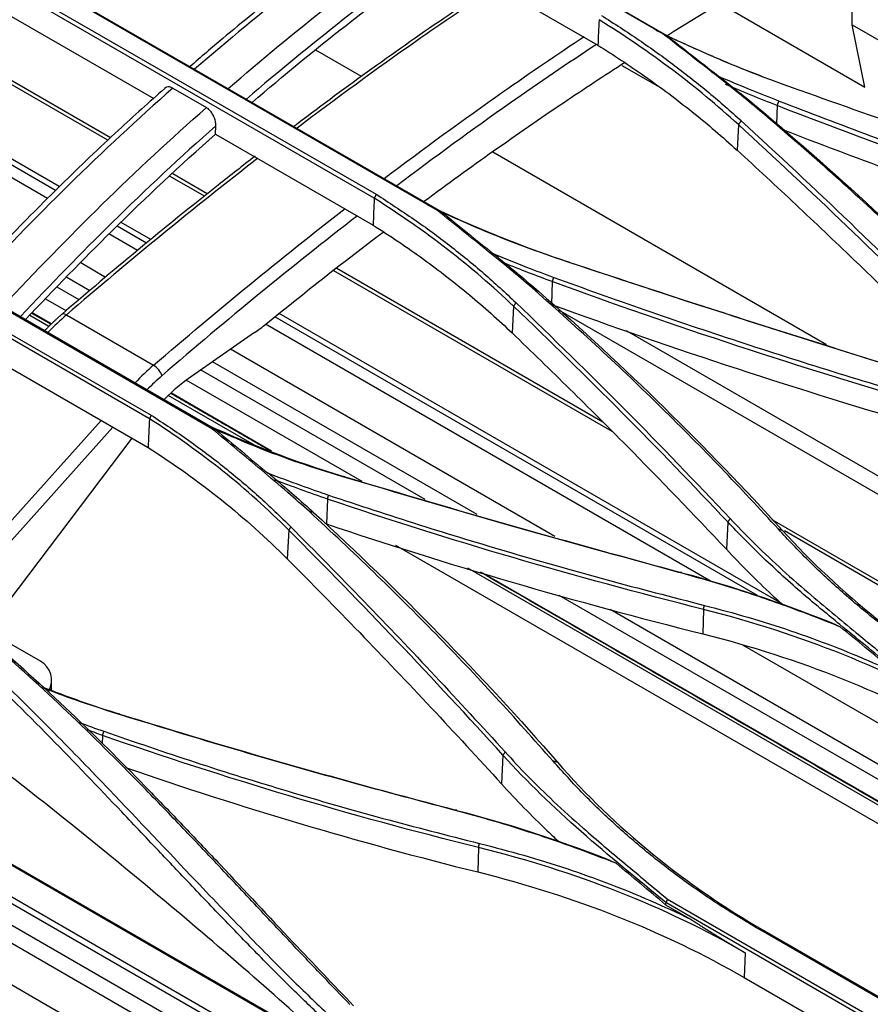
# Model space of a CAD drawing. Units: millimetres. Extents: x 0 to 4075, y 0 to 2906.
# Drawn here: x 2237 to 2327, y 2203 to 2307 of the extents above; entities that cross this region are included whole.
import ezdxf

# ---------------------------------------------------------------- set-up
doc = ezdxf.new("R2010")
doc.units = ezdxf.units.MM
doc.layers.add('LG-Product', color=3, linetype='Continuous')

msp = doc.modelspace()

# ---------------------------------------------------------------- linework, layer by layer
at = {"layer": 'LG-Product', "color": 3, "linetype": 'Continuous'}
for p, q in [((2421.77, 2104.6), (1737.11, 2499.89)), ((2420.47, 2103.43), (1735.99, 2498.62)), ((2304.84, 2305.81), (2261.12, 2331.05)), ((2261.44, 2330.92), (2305.17, 2305.68)), ((2240.79, 2289.29), (2176.97, 2326.13)), ((2241.18, 2289.69), (2177.42, 2326.5)), ((2239.94, 2288.44), (2176, 2325.36)), ((2246.29, 2294.58), (2200.7, 2320.9)), ((2246.57, 2294.84), (2202.25, 2320.42)), ((2281.36, 2314.2), (2297.98, 2304.6)), ((2274.39, 2288.46), (2230.66, 2313.71)), ((2230.89, 2314.12), (2274.61, 2288.88)), ((2281.08, 2287.16), (2237.37, 2312.4)), ((2237.73, 2312.3), (2281.46, 2287.05)), ((2324.8, 2306.77), (2324.8, 2310.85)), ((2310.86, 2308.99), (2326.12, 2300.18)), ((2235.65, 2307.93), (2251.14, 2298.98)), ((2324.8, 2306.77), (2363.84, 2284.23)), ((2326.12, 2300.18), (2324.8, 2306.77)), ((2407.74, 2119.01), (2084.25, 2305.78)), ((2273.05, 2301.31), (2268.23, 2304.09)), ((2300.52, 2302.48), (2304.28, 2300.31)), ((2253.15, 2300.08), (2256.69, 2298.03)), ((2316.88, 2298.24), (2316.81, 2296.32)), ((2257.65, 2295.22), (2257.69, 2296.1)), ((2312.79, 2296.22), (2312.65, 2293.54)), ((2257.65, 2295.22), (2274.27, 2285.63)), ((2322.1, 2272.99), (2286.89, 2293.32)), ((2250.69, 2265.21), (2206.96, 2290.45)), ((2207.15, 2290.82), (2250.86, 2265.59)), ((2256.49, 2288.69), (2252.88, 2290.77)), ((2256.79, 2288.93), (2253.16, 2291.03)), ((2257.33, 2264.12), (2213.61, 2289.36)), ((2214.01, 2289.3), (2257.84, 2263.99)), ((2250.39, 2283.74), (2247.29, 2285.53)), ((2250.84, 2284.11), (2247.7, 2285.92)), ((2249.43, 2282.96), (2246.42, 2284.7)), ((2246.07, 2280.12), (2243.45, 2281.64)), ((2298.5, 2264.85), (2270.44, 2281.05)), ((2244.39, 2278.7), (2241.96, 2280.11)), ((2299.49, 2263.86), (2270.14, 2280.81)), ((2243.26, 2277.75), (2240.97, 2279.07)), ((2293.17, 2279.67), (2293.08, 2277.26)), ((2241.9, 2276.59), (2239.75, 2277.83)), ((2289.08, 2277.06), (2288.93, 2274.25)), ((2240.09, 2274.94), (2238.07, 2276.1)), ((2240.34, 2275.2), (2238.32, 2276.36)), ((2241.93, 2276.16), (2251.13, 2270.85)), ((2314.81, 2246.55), (2263.91, 2275.94)), ((2317.42, 2245.67), (2264.37, 2276.3)), ((2375.85, 2229.32), (2293.87, 2276.65)), ((2309.94, 2248.03), (2262.93, 2275.17)), ((2261.78, 2274.3), (2255.12, 2269.67)), ((2377.5, 2230.32), (2300.99, 2274.49)), ((2233.93, 2271.75), (2250.55, 2262.16)), ((2293.43, 2252.78), (2259.22, 2272.53)), ((2285.25, 2255.11), (2257.35, 2271.22)), ((2279.77, 2256.67), (2256.08, 2270.35)), ((2273.12, 2258.57), (2254.56, 2269.28)), ((2261.77, 2262.42), (2252.66, 2267.67)), ((2263.57, 2261.79), (2252.94, 2267.92)), ((2228.69, 2246.15), (2245.59, 2265.02)), ((2246.83, 2264.3), (2229.76, 2245.25)), ((2248.83, 2263.15), (2233.5, 2242.91)), ((2269.46, 2256.73), (2269.36, 2254.11)), ((2311.68, 2254.31), (2311.53, 2251.43)), ((2371.27, 2222.84), (2316.37, 2254.53)), ((2265.38, 2253.47), (2265.22, 2250.42)), ((2372.22, 2221.87), (2317.64, 2253.38)), ((2349.32, 2209.88), (2276.68, 2251.82)), ((2355.11, 2208.53), (2284.26, 2249.43)), ((2357.02, 2207.85), (2285.86, 2248.93)), ((2357.83, 2209.66), (2293.9, 2246.57)), ((2362.46, 2208.58), (2299.26, 2245.07)), ((2309.11, 2245.09), (2309.03, 2242.52)), ((2239.19, 2239.62), (2233.53, 2242.89)), ((2367.41, 2210.06), (2313.25, 2241.33)), ((2198.42, 2240.01), (2277.47, 2194.38)), ((2240.36, 2236.64), (2240.36, 2237.64)), ((2404.46, 2116.89), (2196.85, 2236.75)), ((2197.33, 2237.19), (2404.94, 2117.33)), ((2245.74, 2231.8), (2245.71, 2230.92)), ((2287.97, 2229.72), (2287.81, 2226.69)), ((2285.39, 2219.98), (2285.31, 2217.39)), ((2305.32, 2214.53), (2356.43, 2185.02)), ((2305.12, 2213.94), (2307.74, 2212.43)), ((2356.28, 2184.63), (2305.13, 2214.16)), ((2349.52, 2191.4), (2315.15, 2211.24)), ((2315.54, 2211.18), (2349.91, 2191.34)), ((2313.51, 2208.88), (2313.39, 2206.27)), ((2313.39, 2206.27), (2347.76, 2186.43))]:
    msp.add_line(p, q, dxfattribs=at)
for centre, major_axis, ratio, start_param, end_param in [((2245.31, 2262.25), (10, 17.32), 0.57735, 1.02659, 1.171622), ((2242.1, 2275.46), (0.653, -0.758), 0.422732, 2.261491, 3.150341), ((2260.57, 2287.41), (8.5, 14.72), 0.57735, 4.02822, 4.127547), ((2254.5, 2256.94), (-10, -17.32), 0.57735, 4.168183, 4.313215), ((2251.29, 2270.15), (0.653, -0.758), 0.422732, 0.690695, 2.261491), ((2255.21, 2256.53), (9.5, 16.45), 0.57735, 1.02659, 1.149315), ((2256.34, 2256.57), (-8.5, -14.72), 0.57735, 4.02822, 4.276342), ((2236.36, 2236.8), (3.78, 1.82), 0.715187, 5.577048, 6.737204)]:
    msp.add_ellipse(centre, major_axis=major_axis, ratio=ratio, start_param=start_param, end_param=end_param, dxfattribs=at)
for points, degree in [([(2420.24, 2099.19), (2192.08, 2230.92), (1963.92, 2362.64), (1735.76, 2494.37)], 3), ([(1768.25, 2431.88), (1972.96, 2313.7), (2177.66, 2195.51), (2382.37, 2077.32)], 3), ([(2276.86, 2318.98), (2269.65, 2313.76), (2262.51, 2308.17), (2255.45, 2302.08)], 3), ([(2305.37, 2305.68), (2312.12, 2309.89), (2318.88, 2313.84), (2325.64, 2317.72)], 3), ([(2258.98, 2300.04), (2266.06, 2306.15), (2273.21, 2311.74), (2280.4, 2316.94)], 3), ([(2281.4, 2315.05), (2274.53, 2310.07), (2267.7, 2304.74), (2260.93, 2298.93)], 3), ([(2261.54, 2298.61), (2268.09, 2304.21), (2274.73, 2309.39), (2281.36, 2314.2)], 3), ([(2298.1, 2307.28), (2298.06, 2306.39), (2298.02, 2305.5), (2297.98, 2304.6)], 3), ([(2312.79, 2296.23), (2308.42, 2300.23), (2303.52, 2303.92), (2298.1, 2307.3)], 3), ([(2304.1, 2306.19), (2305.47, 2305.51), (2306.87, 2304.86), (2308.29, 2304.22)], 3), ([(2405.15, 1938.79), (2193.38, 2061.07), (1981.6, 2183.34), (1769.82, 2305.61)], 3), ([(1769.96, 2305.46), (2405.29, 1938.65)], 1), ([(2305.17, 2305.68), (2305.06, 2305.72), (2304.95, 2305.77), (2304.83, 2305.81)], 3), ([(2305.17, 2305.68), (2306.98, 2304.26), (2308.79, 2302.84), (2310.61, 2301.42)], 3), ([(2309.78, 2303.56), (2311.61, 2302.77), (2313.47, 2302.01), (2315.36, 2301.28)], 3), ([(2310.61, 2301.42), (2312.24, 2300.14), (2313.87, 2298.86), (2315.43, 2297.54)], 3), ([(2316.88, 2298.24), (2315.04, 2298.96), (2313.24, 2299.7), (2311.45, 2300.45)], 3), ([(2316.88, 2298.24), (2317.08, 2298.72)], 1), ([(2315.43, 2297.54), (2315.07, 2297.69)], 1), ([(2315.43, 2297.54), (2324.54, 2289.84), (2333.13, 2281.83), (2341.15, 2273.5)], 3), ([(2356.53, 2284.2), (2342.96, 2288.56), (2329.74, 2293.23), (2316.88, 2298.24)], 3), ([(2313.09, 2296.64), (2312.79, 2296.23)], 1), ([(2335.39, 2274.59), (2328.06, 2281.95), (2320.52, 2289.16), (2312.79, 2296.23)], 3), ([(2262.11, 2292.68), (2255.34, 2287.43), (2248.61, 2281.91), (2241.93, 2276.16)], 3), ([(2274.39, 2288.44), (2274.35, 2287.5), (2274.31, 2286.57), (2274.27, 2285.63)], 3), ([(2274.61, 2288.88), (2274.39, 2288.46)], 1), ([(2289.08, 2277.08), (2284.71, 2281.26), (2279.81, 2285.05), (2274.39, 2288.46)], 3), ([(2251.13, 2270.85), (2257.82, 2276.61), (2264.55, 2282.13), (2271.32, 2287.39)], 3), ([(2280.01, 2287.77), (2284.75, 2285.47), (2289.76, 2283.45), (2295.02, 2281.69)], 3), ([(2281.45, 2287.05), (2281.33, 2287.09), (2281.21, 2287.12), (2281.08, 2287.16)], 3), ([(2272.62, 2286.61), (2265.7, 2281.26), (2258.83, 2275.63), (2252, 2269.74)], 3), ([(2281.46, 2287.05), (2283.3, 2285.56), (2285.14, 2284.07), (2286.98, 2282.59)], 3), ([(2262.96, 2275.19), (2267.06, 2278.52), (2271.19, 2281.76), (2275.33, 2284.9)], 3), ([(2287.62, 2282.08), (2287.41, 2282.25), (2287.2, 2282.42), (2286.98, 2282.6)], 3), ([(2287.62, 2282.07), (2289.01, 2280.95), (2290.39, 2279.81), (2291.72, 2278.65)], 3), ([(2293.17, 2279.67), (2291.48, 2280.28), (2289.83, 2280.93), (2288.19, 2281.59)], 3), ([(2295.02, 2281.69), (2294.73, 2281.76)], 1), ([(2295.02, 2281.69), (2306.73, 2277.78), (2318.58, 2273.97), (2330.56, 2270.27)], 3), ([(2293.17, 2279.67), (2293.33, 2280.11)], 1), ([(2332.82, 2266.63), (2319.25, 2270.62), (2306.04, 2274.94), (2293.17, 2279.67)], 3), ([(2291.72, 2278.65), (2291.32, 2278.77)], 1), ([(2291.72, 2278.65), (2300.83, 2270.65), (2309.42, 2262.26), (2317.44, 2253.43)], 3), ([(2289.34, 2277.46), (2289.08, 2277.08)], 1), ([(2311.68, 2254.32), (2304.35, 2262.1), (2296.82, 2269.68), (2289.08, 2277.08)], 3), ([(2293.08, 2277.26), (2305.95, 2272.56), (2319.18, 2268.24), (2332.74, 2264.27)], 3), ([(2240.3, 2275.16), (2238.29, 2276.32)], 1), ([(2241.45, 2276.22), (2240.53, 2275.42), (2239.65, 2274.51)], 2), ([(2263.31, 2261.88), (2252.95, 2267.86)], 1), ([(2250.87, 2265.58), (2250.69, 2265.21)], 1), ([(2250.69, 2265.2), (2250.64, 2264.19), (2250.6, 2263.17), (2250.55, 2262.16)], 3), ([(2265.38, 2253.46), (2261.01, 2257.84), (2256.11, 2261.75), (2250.69, 2265.21)], 3), ([(2255.85, 2265.01), (2260.73, 2262.68), (2265.88, 2260.71), (2271.3, 2259.08)], 3), ([(2257.69, 2264.05), (2257.32, 2264.12)], 1), ([(2257.69, 2264.05), (2259.51, 2262.53), (2261.32, 2261.01), (2263.13, 2259.49)], 3), ([(2257.69, 2264.05), (2257.84, 2263.99)], 1), ([(2250.55, 2262.16), (2255.96, 2258.72), (2260.87, 2254.78), (2265.22, 2250.42)], 3), ([(2263.54, 2259.19), (2263.41, 2259.29), (2263.27, 2259.39), (2263.13, 2259.5)], 3), ([(2263.88, 2258.91), (2263.77, 2259), (2263.65, 2259.1), (2263.54, 2259.19)], 3), ([(2271.3, 2259.08), (2270.97, 2259.11)], 1), ([(2271.3, 2259.08), (2283.02, 2255.56), (2294.87, 2252.2), (2306.84, 2248.96)], 3), ([(2263.88, 2258.9), (2265.27, 2257.73), (2266.66, 2256.54), (2268, 2255.32)], 3), ([(2269.46, 2256.73), (2267.59, 2257.37), (2265.75, 2258.05), (2263.92, 2258.74)], 3), ([(2269.46, 2256.73), (2269.58, 2257.14)], 1), ([(2309.11, 2245.09), (2295.55, 2248.51), (2282.34, 2252.36), (2269.46, 2256.73)], 3), ([(2268, 2255.32), (2267.56, 2255.41)], 1), ([(2268, 2255.32), (2277.12, 2246.96), (2285.7, 2238.16), (2293.72, 2228.97)], 3), ([(2269.36, 2254.11), (2282.24, 2249.76), (2295.47, 2245.92), (2309.03, 2242.52)], 3), ([(2311.93, 2254.68), (2311.68, 2254.32)], 1), ([(2265.6, 2253.8), (2265.38, 2253.46)], 1), ([(2287.97, 2229.72), (2280.65, 2237.77), (2273.11, 2245.7), (2265.38, 2253.46)], 3), ([(2317.44, 2253.43), (2317.01, 2253.56)], 1), ([(2317.44, 2253.43), (2323.49, 2246.77), (2330.84, 2240.86), (2339.26, 2236)], 3), ([(2356.77, 2207.92), (2285.6, 2249.01)], 1), ([(2306.84, 2248.96), (2306.53, 2249)], 1), ([(2306.84, 2248.96), (2312.17, 2247.52), (2317.29, 2245.78), (2322.24, 2243.84)], 3), ([(2309.11, 2245.09), (2309.21, 2245.52)], 1), ([(2337.22, 2233.82), (2328.75, 2238.72), (2319.37, 2242.5), (2309.11, 2245.09)], 3), ([(2322.24, 2243.85), (2322.67, 2243.65), (2323.1, 2243.46), (2323.53, 2243.26)], 3), ([(2309.03, 2242.52), (2319.22, 2239.96), (2328.69, 2236.16), (2337.11, 2231.3)], 3), ([(2328.83, 2238.9), (2327.06, 2240.35), (2325.29, 2241.81), (2323.53, 2243.26)], 3), ([(2239.31, 2236.95), (2242, 2235.89), (2244.75, 2234.92), (2247.58, 2234.04)], 3), ([(2243.27, 2233.17), (2244.14, 2232.85), (2245.01, 2232.54), (2245.88, 2232.23)], 3), ([(2247.58, 2234.04), (2247.27, 2234.08)], 1), ([(2247.58, 2234.04), (2259.31, 2230.4), (2271.16, 2227.02), (2283.12, 2223.89)], 3), ([(2245.74, 2231.8), (2245.2, 2231.99), (2244.66, 2232.19), (2244.12, 2232.38)], 3), ([(2245.74, 2231.8), (2245.88, 2232.23)], 1), ([(2285.39, 2219.98), (2271.85, 2223.32), (2258.63, 2227.28), (2245.74, 2231.8)], 3), ([(2288.2, 2230.06), (2287.97, 2229.72)], 1), ([(2293.72, 2228.97), (2293.26, 2229.08)], 1), ([(2293.72, 2228.97), (2299.77, 2222.04), (2307.12, 2216.05), (2315.54, 2211.18)], 3), ([(2248.18, 2228.41), (2260.26, 2224.23), (2272.66, 2220.53), (2285.31, 2217.39)], 3), ([(2283.12, 2223.9), (2282.81, 2223.92)], 1), ([(2283.12, 2223.89), (2288.46, 2222.5), (2293.58, 2220.82), (2298.54, 2218.93)], 3), ([(2285.39, 2219.98), (2285.49, 2220.4)], 1), ([(2313.51, 2208.88), (2305.03, 2213.76), (2295.65, 2217.43), (2285.39, 2219.98)], 3), ([(2298.54, 2218.93), (2298.99, 2218.73), (2299.44, 2218.52), (2299.89, 2218.31)], 3), ([(2305.12, 2213.94), (2303.37, 2215.4), (2301.63, 2216.86), (2299.89, 2218.31)], 3), ([(2285.31, 2217.39), (2295.51, 2214.85), (2304.97, 2211.13), (2313.39, 2206.27)], 3), ([(2305.33, 2214.52), (2305.15, 2214.15)], 1), ([(2305.13, 2214.16), (2305.12, 2213.94)], 1), ([(2307.74, 2212.43), (2310.62, 2210.55), (2313.51, 2208.87)], 2), ([(2315.54, 2211.18), (2315.15, 2211.24)], 1)]:
    msp.add_open_spline(points, degree=degree, dxfattribs=at)
for points, knots in [([(2276.05, 2318.96), (2274.76, 2318.05), (2270.99, 2315.33), (2265.11, 2310.78), (2259.37, 2306.15), (2256.12, 2303.36), (2254.97, 2302.35)], [0, 0, 0, 0, 0.181333, 0.531684, 0.833874, 1, 1, 1, 1]), ([(2287.01, 2310.97), (2285.42, 2309.92), (2281.12, 2307.05), (2274.22, 2302.21), (2268.78, 2298.2), (2266.05, 2296.13), (2265.92, 2296.03)], [0, 0, 0, 0, 0.224918, 0.608792, 0.981288, 1, 1, 1, 1]), ([(2287.27, 2310.79), (2284.44, 2308.91), (2281.61, 2306.98), (2274.59, 2302.06), (2270.42, 2299.01), (2266.26, 2295.86)], [0, 0, 0, 0, 0.402734, 0.402734, 1, 1, 1, 1]), ([(2298.35, 2307.75), (2299.69, 2306.89), (2302.36, 2305.18), (2306.13, 2302.45), (2309.73, 2299.62), (2311.97, 2297.64), (2313.09, 2296.65)], [0, 0, 0, 0, 0.249473, 0.499002, 0.749033, 1, 1, 1, 1]), ([(2275.43, 2290.54), (2279.59, 2293.69), (2283.76, 2296.73), (2290.81, 2301.68), (2293.68, 2303.63), (2296.54, 2305.53)], [0, 0, 0, 0, 0.594461, 0.594461, 1, 1, 1, 1]), ([(2315.07, 2297.69), (2314.31, 2298.32), (2312.65, 2299.69), (2309.22, 2302.39), (2306.56, 2304.47), (2304.83, 2305.81)], [0, 0, 0, 0, 0.226879, 0.499979, 1, 1, 1, 1]), ([(2318.49, 2300.12), (2316.96, 2300.68), (2313.91, 2301.81), (2309.47, 2303.65), (2306.62, 2304.97), (2305.19, 2305.63)], [0, 0, 0, 0, 0.332819, 0.665978, 1, 1, 1, 1]), ([(2297.83, 2304.69), (2294.81, 2302.7), (2291.79, 2300.64), (2284.76, 2295.71), (2280.76, 2292.79), (2276.77, 2289.78)], [0, 0, 0, 0, 0.429233, 0.429233, 1, 1, 1, 1]), ([(2297.98, 2304.6), (2299.66, 2303.56), (2301.29, 2302.48), (2304.62, 2300.14), (2306.31, 2298.87), (2309.57, 2296.27), (2311.14, 2294.92), (2312.65, 2293.54)], [0, 0, 0, 0, 0.310723, 0.310723, 0.654775, 0.654775, 1, 1, 1, 1]), ([(2279.66, 2288.15), (2284.53, 2291.76), (2289.43, 2295.23), (2296.51, 2300), (2298.68, 2301.43), (2300.85, 2302.82)], [0, 0, 0, 0, 0.693928, 0.693928, 1, 1, 1, 1]), ([(2310.61, 2301.37), (2311.8, 2300.86), (2313.94, 2299.96), (2316.11, 2299.1), (2317.08, 2298.72)], [0, 0, 0, 0, 0.557793, 1, 1, 1, 1]), ([(2252.31, 2300.03), (2250.67, 2298.61), (2246.99, 2295.31), (2241.43, 2289.98), (2236.02, 2284.51), (2232.64, 2280.98), (2231.16, 2279.4)], [0, 0, 0, 0, 0.225913, 0.511521, 0.784506, 1, 1, 1, 1]), ([(2253.15, 2300.08), (2249.47, 2296.83), (2245.81, 2293.43), (2238.64, 2286.39), (2235.14, 2282.77), (2231.67, 2279.1)], [0, 0, 0, 0, 0.505601, 0.505601, 1, 1, 1, 1]), ([(2253.15, 2300.08), (2253.04, 2300.14), (2252.92, 2300.19), (2252.7, 2300.22), (2252.59, 2300.21), (2252.42, 2300.15), (2252.35, 2300.11), (2252.29, 2300.05)], [0, 0, 0, 0, 0.355697, 0.355697, 0.710929, 0.710929, 1, 1, 1, 1]), ([(2354.04, 2287.78), (2350.48, 2288.98), (2342.94, 2291.52), (2331.09, 2295.64), (2322.83, 2298.57), (2318.49, 2300.12)], [0, 0, 0, 0, 0.297576, 0.630903, 1, 1, 1, 1]), ([(2317.08, 2298.72), (2320.28, 2297.49), (2326.7, 2295.02), (2336.52, 2291.48), (2346.51, 2288.01), (2353.3, 2285.8), (2356.71, 2284.69)], [0, 0, 0, 0, 0.248042, 0.49731, 0.747922, 1, 1, 1, 1]), ([(2235.21, 2277.06), (2238.66, 2280.72), (2242.15, 2284.33), (2249.3, 2291.34), (2252.97, 2294.76), (2256.69, 2298.03)], [0, 0, 0, 0, 0.494383, 0.494383, 1, 1, 1, 1]), ([(2257.69, 2296.1), (2257.69, 2296.26), (2257.68, 2296.43), (2257.61, 2296.76), (2257.55, 2296.94), (2257.4, 2297.27), (2257.3, 2297.43), (2257.1, 2297.7), (2256.98, 2297.82), (2256.81, 2297.96), (2256.75, 2298), (2256.69, 2298.03)], [0, 0, 0, 0, 0.228821, 0.228821, 0.457986, 0.457986, 0.681349, 0.681349, 0.893849, 0.893849, 1, 1, 1, 1]), ([(2340.77, 2273.66), (2338.76, 2275.71), (2334.74, 2279.83), (2328.42, 2285.87), (2321.89, 2291.84), (2317.35, 2295.74), (2315.07, 2297.69)], [0, 0, 0, 0, 0.247731, 0.496913, 0.747638, 1, 1, 1, 1]), ([(2313.09, 2296.64), (2316.95, 2293.07), (2324.63, 2285.95), (2332.01, 2278.63), (2335.68, 2274.99)], [0, 0, 0, 0, 0.503065, 1, 1, 1, 1]), ([(2257.69, 2296.1), (2253.99, 2292.83), (2250.34, 2289.43), (2243.49, 2282.68), (2240.28, 2279.36), (2237.08, 2275.99)], [0, 0, 0, 0, 0.524719, 0.524719, 1, 1, 1, 1]), ([(2317.5, 2295.69), (2321.27, 2294.23), (2325.08, 2292.8), (2333.42, 2289.74), (2337.97, 2288.13), (2347.15, 2284.98), (2351.78, 2283.44), (2356.46, 2281.94)], [0, 0, 0, 0, 0.298527, 0.298527, 0.649125, 0.649125, 1, 1, 1, 1]), ([(2237.63, 2275.68), (2240.64, 2278.86), (2243.68, 2281.99), (2250.33, 2288.56), (2253.96, 2291.96), (2257.65, 2295.22)], [0, 0, 0, 0, 0.461633, 0.461633, 1, 1, 1, 1]), ([(2312.65, 2293.54), (2314.73, 2291.64), (2316.79, 2289.73), (2320.88, 2285.89), (2322.92, 2283.96), (2328.41, 2278.67), (2331.85, 2275.29), (2335.24, 2271.88)], [0, 0, 0, 0, 0.26858, 0.26858, 0.53716, 0.53716, 1, 1, 1, 1]), ([(2261.84, 2292.91), (2260.54, 2291.9), (2256.4, 2288.66), (2249.59, 2283.14), (2244.11, 2278.51), (2241.45, 2276.21)], [0, 0, 0, 0, 0.190376, 0.604993, 1, 1, 1, 1]), ([(2274.61, 2288.88), (2275.95, 2288.01), (2278.62, 2286.28), (2282.39, 2283.49), (2285.99, 2280.56), (2288.22, 2278.5), (2289.34, 2277.46)], [0, 0, 0, 0, 0.249708, 0.499299, 0.749244, 1, 1, 1, 1]), ([(2291.32, 2278.77), (2290.56, 2279.42), (2288.89, 2280.85), (2285.47, 2283.63), (2282.8, 2285.77), (2281.08, 2287.16)], [0, 0, 0, 0, 0.227, 0.499973, 1, 1, 1, 1]), ([(2294.73, 2281.76), (2293.2, 2282.29), (2290.15, 2283.35), (2285.71, 2285.1), (2282.86, 2286.38), (2281.43, 2287.02)], [0, 0, 0, 0, 0.333125, 0.666277, 1, 1, 1, 1]), ([(2274.27, 2285.63), (2276.1, 2284.48), (2277.87, 2283.28), (2281.26, 2280.82), (2282.87, 2279.56), (2285.99, 2276.97), (2287.49, 2275.63), (2288.93, 2274.25)], [0, 0, 0, 0, 0.339244, 0.339244, 0.669075, 0.669075, 1, 1, 1, 1]), ([(2286.98, 2282.59), (2288.14, 2282.12), (2290.23, 2281.27), (2292.37, 2280.47), (2293.33, 2280.11)], [0, 0, 0, 0, 0.552955, 1, 1, 1, 1]), ([(2330.29, 2270.34), (2324.28, 2272.22), (2312.33, 2275.94), (2300.58, 2279.83), (2294.73, 2281.76)], [0, 0, 0, 0, 0.502913, 1, 1, 1, 1]), ([(2293.33, 2280.11), (2296.52, 2278.96), (2302.93, 2276.65), (2312.75, 2273.35), (2322.75, 2270.15), (2329.55, 2268.12), (2332.96, 2267.1)], [0, 0, 0, 0, 0.247278, 0.49629, 0.747155, 1, 1, 1, 1]), ([(2317.01, 2253.56), (2315.01, 2255.72), (2311, 2260.06), (2304.7, 2266.4), (2298.16, 2272.67), (2293.6, 2276.73), (2291.32, 2278.77)], [0, 0, 0, 0, 0.246715, 0.495554, 0.746615, 1, 1, 1, 1]), ([(2289.34, 2277.46), (2293.22, 2273.7), (2300.9, 2266.25), (2308.28, 2258.51), (2311.93, 2254.68)], [0, 0, 0, 0, 0.504371, 1, 1, 1, 1]), ([(2288.93, 2274.25), (2290.98, 2272.29), (2293, 2270.32), (2297.03, 2266.35), (2299.03, 2264.35), (2304.57, 2258.75), (2308.07, 2255.11), (2311.53, 2251.43)], [0, 0, 0, 0, 0.264035, 0.264035, 0.52807, 0.52807, 1, 1, 1, 1]), ([(2250.86, 2265.59), (2252.2, 2264.71), (2254.88, 2262.95), (2258.64, 2260.08), (2262.25, 2257.05), (2264.48, 2254.89), (2265.6, 2253.81)], [0, 0, 0, 0, 0.249384, 0.498839, 0.748878, 1, 1, 1, 1]), ([(2267.56, 2255.41), (2266.8, 2256.08), (2265.14, 2257.57), (2261.71, 2260.46), (2259.05, 2262.68), (2257.32, 2264.12)], [0, 0, 0, 0, 0.227012, 0.49997, 1, 1, 1, 1]), ([(2270.97, 2259.11), (2269.47, 2259.58), (2266.44, 2260.52), (2262.01, 2262.17), (2259.14, 2263.41), (2257.69, 2264.04)], [0, 0, 0, 0, 0.327721, 0.660848, 1, 1, 1, 1]), ([(2271.82, 2203.43), (2270.89, 2204.39), (2268.91, 2206.45), (2265.64, 2209.89), (2261.9, 2213.88), (2258.14, 2217.89), (2254.23, 2222.02), (2249.21, 2227.24), (2239.98, 2236.45), (2230.35, 2244.92), (2221.7, 2251.15), (2217.58, 2253.83), (2213.15, 2256.61), (2210.13, 2258.4), (2208.35, 2259.45)], [0, 0, 0, 0, 0.051465, 0.110213, 0.176268, 0.249629, 0.304757, 0.374613, 0.499693, 0.750018, 0.812574, 0.875057, 0.926715, 1, 1, 1, 1]), ([(2208.74, 2259.38), (2210.25, 2258.48), (2213.27, 2256.68), (2219.19, 2253.03), (2226.18, 2248.27), (2234.59, 2241.41), (2242.7, 2234.02), (2249.41, 2227.31), (2254.44, 2222.07), (2259.55, 2216.69), (2265.55, 2210.24), (2270.1, 2205.49), (2272.22, 2203.28)], [0, 0, 0, 0, 0.062465, 0.124899, 0.249719, 0.363148, 0.499832, 0.624891, 0.687193, 0.749952, 0.883591, 1, 1, 1, 1]), ([(2263.13, 2259.49), (2264.32, 2259.04), (2266.45, 2258.23), (2268.62, 2257.48), (2269.58, 2257.14)], [0, 0, 0, 0, 0.557003, 1, 1, 1, 1]), ([(2306.53, 2249), (2300.48, 2250.65), (2288.53, 2253.92), (2276.77, 2257.4), (2270.97, 2259.11)], [0, 0, 0, 0, 0.506654, 1, 1, 1, 1]), ([(2207.01, 2258.09), (2208.64, 2257.16), (2211.7, 2255.41), (2216.19, 2252.68), (2220.47, 2249.89), (2226.19, 2245.64), (2232.96, 2239.73), (2240.09, 2232.67), (2247.64, 2224.87), (2254.52, 2217.54), (2261.06, 2210.72), (2265.87, 2205.85), (2268.75, 2203.11), (2270.04, 2201.88)], [0, 0, 0, 0, 0.066318, 0.124857, 0.187295, 0.249863, 0.376632, 0.500398, 0.596352, 0.750472, 0.849161, 0.932329, 1, 1, 1, 1]), ([(2269.65, 2201.32), (2268.58, 2202.33), (2266.36, 2204.44), (2262.88, 2207.92), (2259.13, 2211.77), (2255.43, 2215.64), (2251.62, 2219.66), (2246.67, 2224.9), (2240.11, 2231.76), (2232.4, 2239.4), (2224.31, 2246.46), (2217.3, 2251.31), (2211.34, 2254.9), (2208.29, 2256.65), (2206.76, 2257.53)], [0, 0, 0, 0, 0.056193, 0.116595, 0.181268, 0.250263, 0.30659, 0.3754, 0.500569, 0.634061, 0.750681, 0.875278, 0.937603, 1, 1, 1, 1]), ([(2269.58, 2257.14), (2272.76, 2256.09), (2279.14, 2253.97), (2288.94, 2251.01), (2298.96, 2248.16), (2305.78, 2246.4), (2309.21, 2245.52)], [0, 0, 0, 0, 0.245835, 0.494358, 0.7457, 1, 1, 1, 1]), ([(2293.26, 2229.08), (2291.25, 2231.34), (2287.23, 2235.89), (2280.9, 2242.53), (2274.37, 2249.06), (2269.83, 2253.29), (2267.56, 2255.41)], [0, 0, 0, 0, 0.24832, 0.497698, 0.748225, 1, 1, 1, 1]), ([(2328.84, 2239.1), (2327.06, 2240.57), (2324.08, 2243.02), (2319.59, 2246.69), (2316.25, 2249.71), (2313.55, 2252.35), (2312.25, 2253.72), (2311.68, 2254.32)], [0, 0, 0, 0, 0.299121, 0.499705, 0.749732, 0.889821, 1, 1, 1, 1]), ([(2311.93, 2254.68), (2312.71, 2253.86), (2314.35, 2252.13), (2317.11, 2249.53), (2320.73, 2246.32), (2324.79, 2242.98), (2327.77, 2240.54), (2329.05, 2239.49)], [0, 0, 0, 0, 0.151763, 0.318346, 0.499922, 0.785685, 1, 1, 1, 1]), ([(2265.6, 2253.8), (2268.17, 2251.2), (2273.31, 2246), (2280.85, 2238.07), (2285.75, 2232.73), (2288.2, 2230.06)], [0, 0, 0, 0, 0.334482, 0.667808, 1, 1, 1, 1]), ([(2338.89, 2236.08), (2337.5, 2236.9), (2334.74, 2238.55), (2330.82, 2241.23), (2327.07, 2244.07), (2323.52, 2247.07), (2320.13, 2250.22), (2318.05, 2252.44), (2317.01, 2253.56)], [0, 0, 0, 0, 0.165695, 0.331346, 0.497275, 0.663807, 0.831271, 1, 1, 1, 1]), ([(2311.53, 2251.43), (2312.3, 2250.6), (2313.09, 2249.79), (2314.7, 2248.18), (2315.52, 2247.38), (2316.75, 2246.24), (2317.13, 2245.88), (2317.52, 2245.53)], [0, 0, 0, 0, 0.406571, 0.406571, 0.813142, 0.813142, 1, 1, 1, 1]), ([(2265.22, 2250.42), (2267.79, 2247.85), (2270.33, 2245.25), (2275.4, 2240.01), (2277.91, 2237.37), (2282.9, 2232.05), (2285.36, 2229.38), (2287.81, 2226.69)], [0, 0, 0, 0, 0.332133, 0.332133, 0.666042, 0.666042, 1, 1, 1, 1]), ([(2323.53, 2243.26), (2321.62, 2244.01), (2317.88, 2245.46), (2312.21, 2247.39), (2308.4, 2248.47), (2306.53, 2249)], [0, 0, 0, 0, 0.347193, 0.680359, 1, 1, 1, 1]), ([(2309.21, 2245.52), (2310.75, 2245.11), (2313.83, 2244.3), (2318.33, 2242.86), (2322.74, 2241.26), (2327.05, 2239.49), (2329.82, 2238.18), (2331.22, 2237.52)], [0, 0, 0, 0, 0.198319, 0.397151, 0.596821, 0.797661, 1, 1, 1, 1]), ([(2247.27, 2234.08), (2245.79, 2234.56), (2243.17, 2235.4), (2240.62, 2236.36), (2239.52, 2236.79)], [0, 0, 0, 0, 0.564393, 1, 1, 1, 1]), ([(2282.81, 2223.92), (2278.78, 2224.99), (2270.78, 2227.13), (2258.93, 2230.51), (2251.14, 2232.89), (2247.27, 2234.08)], [0, 0, 0, 0, 0.337032, 0.670335, 1, 1, 1, 1]), ([(2245.88, 2232.23), (2249.08, 2231.13), (2255.5, 2228.92), (2265.33, 2225.87), (2275.31, 2222.99), (2282.09, 2221.27), (2285.49, 2220.4)], [0, 0, 0, 0, 0.247947, 0.497157, 0.747786, 1, 1, 1, 1]), ([(2288.2, 2230.06), (2288.98, 2229.2), (2290.62, 2227.42), (2293.38, 2224.75), (2296.8, 2221.66), (2300.84, 2218.25), (2303.83, 2215.77), (2305.32, 2214.53)], [0, 0, 0, 0, 0.151915, 0.318494, 0.499923, 0.749965, 1, 1, 1, 1]), ([(2305.13, 2214.16), (2302.15, 2216.65), (2299.13, 2219.1), (2293.3, 2224.19), (2290.55, 2226.88), (2287.97, 2229.72)], [0, 0, 0, 0, 0.5, 0.5, 1, 1, 1, 1]), ([(2315.15, 2211.24), (2313.76, 2212.07), (2310.99, 2213.72), (2307.06, 2216.44), (2303.31, 2219.32), (2299.76, 2222.38), (2296.38, 2225.62), (2294.3, 2227.92), (2293.26, 2229.08)], [0, 0, 0, 0, 0.16612, 0.331998, 0.497974, 0.664395, 0.831617, 1, 1, 1, 1]), ([(2269.63, 2199.22), (2264.06, 2204.29), (2258.33, 2209.29), (2246.55, 2219.14), (2240.56, 2224.02), (2234.35, 2228.79)], [0, 0, 0, 0, 0.5, 0.5, 1, 1, 1, 1]), ([(2287.81, 2226.69), (2288.58, 2225.84), (2289.37, 2225), (2290.99, 2223.35), (2291.81, 2222.53), (2293.07, 2221.32), (2293.5, 2220.92), (2293.94, 2220.52)], [0, 0, 0, 0, 0.398366, 0.398366, 0.796732, 0.796732, 1, 1, 1, 1]), ([(2299.89, 2218.31), (2298.44, 2218.87), (2295.6, 2219.96), (2291.29, 2221.44), (2287.06, 2222.77), (2284.21, 2223.54), (2282.81, 2223.92)], [0, 0, 0, 0, 0.261813, 0.515613, 0.761603, 1, 1, 1, 1]), ([(2285.49, 2220.4), (2287.05, 2220), (2290.18, 2219.19), (2294.73, 2217.77), (2299.19, 2216.17), (2303.54, 2214.41), (2306.34, 2213.09), (2307.74, 2212.43)], [0, 0, 0, 0, 0.198855, 0.39795, 0.597613, 0.798182, 1, 1, 1, 1])]:
    msp.add_open_spline(points, degree=3, knots=knots, dxfattribs=at)

doc.saveas('drawing.dxf')
